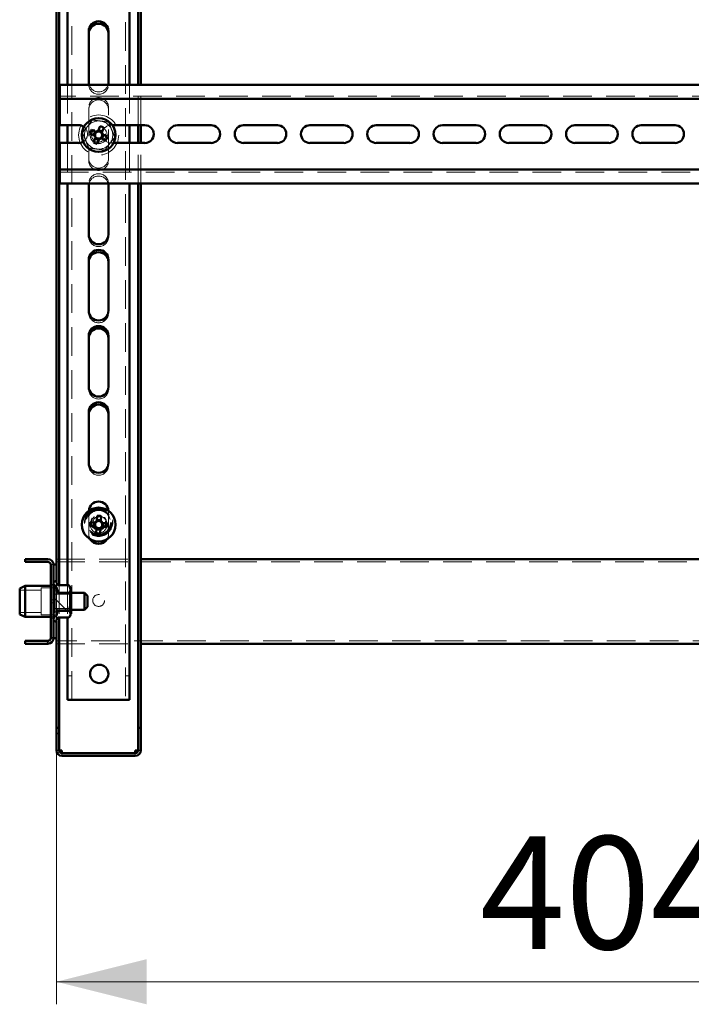
# Paper-space layout '3' of a CAD drawing. Units: millimetres. Extents: x 19 to 415, y -20 to 290.
# Drawn here: x 283 to 313, y 120 to 163 of the extents above; entities that cross this region are included whole.
import ezdxf

# ---------------------------------------------------------------- set-up
doc = ezdxf.new("R2010")
doc.units = ezdxf.units.MM
doc.linetypes.add('HIDDEN', pattern=[1.905, 1.27, -0.635])
doc.styles.add('SLDTEXTSTYLE1', font='TXT', dxfattribs={"width": 0.7})
doc.dimstyles.new('SLDDIMSTYLE0', dxfattribs={"dimtxt": 5, "dimasz": 4, "dimexe": 0, "dimexo": 0.0625, "dimgap": 1.25, "dimtad": 2, "dimdec": 0, "dimlfac": 8, "dimrnd": 1e-09, "dimzin": 12, "dimdsep": 46, "dimtxsty": 'SLDTEXTSTYLE1', "dimsah": 1, "dimcen": 0.09, "dimadec": 0, "dimazin": 3, "dimtfac": 1, "dimtdec": 3, "dimtofl": 0, "dimtmove": 0, "dimatfit": 3, "dimfxl": 0, "dimfrac": 2, "dimtolj": 1, "dimtzin": 12, "dimarcsym": 0})

# ---------------------------------------------------------------- blocks, each defined once
blk = doc.blocks.new('_D_69')
at = {"color": 7, "linetype": 'Continuous', "lineweight": 0}
for p, q in [((284.385, 131.028), (284.385, 119.787)), ((334.935, 131.028), (334.935, 119.787)), ((334.935, 120.787), (284.385, 120.787))]:
    blk.add_line(p, q, dxfattribs=at)
at = {"color": 7, "linetype": 'Continuous', "lineweight": 18}
for points in [[(284.385, 120.787), (288.385, 119.787), (288.385, 121.787)], [(334.935, 120.787), (330.935, 121.787), (330.935, 119.787)]]:
    blk.add_solid(points, dxfattribs=at)
at = {"color": 7, "linetype": 'Continuous', "lineweight": 18, "insert": (303.156, 127.232), "char_height": 5, "attachment_point": 1, "style": 'SLDTEXTSTYLE1'}
blk.add_mtext('404', dxfattribs=at)

psp = doc.layouts.new('3')

# ---------------------------------------------------------------- hatches: boundary and pattern name
at = {"linetype": 'Continuous', "lineweight": 18}
h = psp.add_hatch(dxfattribs=at)
h.set_pattern_fill('ANSI32', angle=3e-322, style=0)
edge = h.paths.add_edge_path(flags=0)
edge.add_line((283.01, 139.512), (283.01, 139.387))
edge.add_line((283.01, 139.387), (284.01, 139.387))
edge.add_arc((284.01, 139.262), 0.125, 0, 90, ccw=False)
edge.add_line((284.135, 139.262), (284.135, 136.012))
edge.add_arc((284.01, 136.012), 0.125, 270, 360, ccw=False)
edge.add_line((284.01, 135.887), (283.01, 135.887))
edge.add_line((283.01, 135.887), (283.01, 135.762))
edge.add_line((283.01, 135.762), (284.01, 135.762))
edge.add_arc((284.01, 136.012), 0.25, 270, 360)
edge.add_line((284.26, 136.012), (284.26, 139.262))
edge.add_arc((284.01, 139.262), 0.25, 0, 90)
edge.add_line((284.01, 139.512), (283.01, 139.512))
h = psp.add_hatch(dxfattribs=at)
h.set_pattern_fill('ANSI31', angle=90, style=0)
edge = h.paths.add_edge_path(flags=0)
edge.add_spline(control_points=[(284.398, 137.021), (284.412, 137.075), (284.426, 137.129), (284.438, 137.184)], knot_values=[0.000177, 0.000177, 0.000177, 0.000177, 0.001512, 0.001512, 0.001512, 0.001512], weights=[1, 1, 1, 1], degree=3, periodic=0)
edge.add_spline(control_points=[(284.438, 137.184), (284.439, 137.189), (284.441, 137.194), (284.444, 137.198), (284.447, 137.203), (284.45, 137.207), (284.455, 137.21), (284.459, 137.213), (284.463, 137.215), (284.468, 137.216), (284.471, 137.218), (284.475, 137.218), (284.479, 137.218)], knot_values=[0, 0, 0, 0, 0.000125, 0.000125, 0.000125, 0.000252, 0.000252, 0.000252, 0.000368, 0.000368, 0.000368, 0.000462, 0.000462, 0.000462, 0.000462], weights=[1, 1, 1, 1, 1, 1, 1, 1, 1, 1, 1, 1, 1], degree=3, periodic=0)
edge.add_line((284.479, 137.218), (284.945, 137.218))
edge.add_spline(control_points=[(284.945, 137.218), (284.969, 137.27), (284.991, 137.324), (285.008, 137.378), (285.009, 137.381), (285.01, 137.383), (285.01, 137.385)], knot_values=[0.000205, 0.000205, 0.000205, 0.000205, 0.001582, 0.001582, 0.001582, 0.001639, 0.001639, 0.001639, 0.001639], weights=[1, 1, 1, 1, 1, 1, 1], degree=3, periodic=0)
edge.add_line((285.01, 137.385), (285.01, 137.889))
edge.add_spline(control_points=[(285.01, 137.889), (284.998, 137.928), (284.984, 137.966), (284.969, 138.003)], knot_values=[0.00217, 0.00217, 0.00217, 0.00217, 0.003152, 0.003152, 0.003152, 0.003152], weights=[1, 1, 1, 1], degree=3, periodic=0)
edge.add_line((284.969, 138.003), (284.49, 138.003))
edge.add_spline(control_points=[(284.49, 138.003), (284.485, 138.003), (284.481, 138.004), (284.477, 138.005), (284.473, 138.006), (284.469, 138.009), (284.466, 138.011), (284.463, 138.014), (284.46, 138.017), (284.457, 138.021), (284.455, 138.025), (284.453, 138.029), (284.451, 138.034), (284.45, 138.036), (284.45, 138.038), (284.449, 138.04)], knot_values=[0, 0, 0, 0, 0.000101, 0.000101, 0.000101, 0.000202, 0.000202, 0.000202, 0.000304, 0.000304, 0.000304, 0.00042, 0.00042, 0.00042, 0.000472, 0.000472, 0.000472, 0.000472], weights=[1, 1, 1, 1, 1, 1, 1, 1, 1, 1, 1, 1, 1, 1, 1, 1], degree=3, periodic=0)
edge.add_spline(control_points=[(284.449, 138.04), (284.434, 138.112), (284.417, 138.183), (284.398, 138.253)], knot_values=[0.008376, 0.008376, 0.008376, 0.008376, 0.010109, 0.010109, 0.010109, 0.010109], weights=[1, 1, 1, 1], degree=3, periodic=0)
edge.add_spline(control_points=[(284.398, 138.253), (284.395, 138.265), (284.39, 138.276), (284.383, 138.286), (284.378, 138.293), (284.373, 138.299), (284.366, 138.304), (284.361, 138.308), (284.355, 138.311), (284.348, 138.313), (284.341, 138.315), (284.334, 138.316), (284.328, 138.316), (284.321, 138.315), (284.315, 138.314), (284.31, 138.311), (284.304, 138.309), (284.298, 138.305), (284.294, 138.301), (284.287, 138.296), (284.281, 138.289), (284.276, 138.281), (284.27, 138.271), (284.266, 138.26), (284.264, 138.249), (284.261, 138.239), (284.26, 138.23), (284.26, 138.22)], knot_values=[0.000001, 0.000001, 0.000001, 0.000001, 0.000288, 0.000288, 0.000288, 0.000482, 0.000482, 0.000482, 0.000644, 0.000644, 0.000644, 0.000808, 0.000808, 0.000808, 0.000954, 0.000954, 0.000954, 0.001104, 0.001104, 0.001104, 0.001314, 0.001314, 0.001314, 0.001592, 0.001592, 0.001592, 0.001825, 0.001825, 0.001825, 0.001825], weights=[1, 1, 1, 1, 1, 1, 1, 1, 1, 1, 1, 1, 1, 1, 1, 1, 1, 1, 1, 1, 1, 1, 1, 1, 1, 1, 1, 1], degree=3, periodic=0)
edge.add_line((284.26, 138.22), (284.26, 137.054))
edge.add_spline(control_points=[(284.26, 137.054), (284.26, 137.041), (284.262, 137.027), (284.267, 137.014), (284.27, 137.004), (284.275, 136.995), (284.281, 136.987), (284.285, 136.98), (284.291, 136.974), (284.298, 136.969), (284.303, 136.965), (284.31, 136.962), (284.316, 136.961), (284.323, 136.959), (284.33, 136.958), (284.336, 136.959), (284.342, 136.959), (284.348, 136.961), (284.354, 136.963), (284.36, 136.966), (284.365, 136.969), (284.37, 136.974), (284.377, 136.979), (284.382, 136.987), (284.387, 136.994), (284.392, 137.002), (284.395, 137.011), (284.398, 137.021)], knot_values=[0.001928, 0.001928, 0.001928, 0.001928, 0.002254, 0.002254, 0.002254, 0.002502, 0.002502, 0.002502, 0.002697, 0.002697, 0.002697, 0.002858, 0.002858, 0.002858, 0.00302, 0.00302, 0.00302, 0.003167, 0.003167, 0.003167, 0.003317, 0.003317, 0.003317, 0.003531, 0.003531, 0.003531, 0.00376, 0.00376, 0.00376, 0.00376], weights=[1, 1, 1, 1, 1, 1, 1, 1, 1, 1, 1, 1, 1, 1, 1, 1, 1, 1, 1, 1, 1, 1, 1, 1, 1, 1, 1, 1], degree=3, periodic=0)
h = psp.add_hatch(dxfattribs=at)
h.set_pattern_fill('ANSI32', angle=3e-322, style=0)
edge = h.paths.add_edge_path(flags=0)
edge.add_line((288.135, 132.037), (288.01, 132.037))
edge.add_line((288.01, 132.037), (288.01, 131.037))
edge.add_arc((287.885, 131.037), 0.125, 270, 360, ccw=False)
edge.add_line((287.885, 130.912), (284.635, 130.912))
edge.add_arc((284.635, 131.037), 0.125, 180, 270, ccw=False)
edge.add_line((284.51, 131.037), (284.51, 132.037))
edge.add_line((284.51, 132.037), (284.385, 132.037))
edge.add_line((284.385, 132.037), (284.385, 131.037))
edge.add_arc((284.635, 131.037), 0.25, 180, 270)
edge.add_line((284.635, 130.787), (287.885, 130.787))
edge.add_arc((287.885, 131.037), 0.25, 270, 360)
edge.add_line((288.135, 131.037), (288.135, 132.037))

# ---------------------------------------------------------------- linework, layer by layer
at = {"color": 7, "linetype": 'HIDDEN', "lineweight": 18}
for p, q in [((285.073, 133.268), (285.073, 241.393)), ((287.448, 241.393), (287.448, 133.268)), ((284.885, 160.522), (284.885, 158.728)), ((285.823, 160.537), (285.823, 160.643)), ((286.698, 160.643), (286.698, 160.537)), ((287.635, 160.522), (287.635, 158.728)), ((288.01, 158.728), (288.01, 160.522)), ((288.135, 158.728), (288.135, 160.522)), ((334.785, 160.022), (284.535, 160.022)), ((285.823, 159.518), (285.823, 157.268)), ((286.698, 157.268), (286.698, 159.518)), ((286.872, 158.728), (286.81, 158.728)), ((284.885, 157.941), (284.885, 156.147)), ((286.81, 157.941), (286.922, 157.941)), ((287.635, 157.941), (287.635, 156.147)), ((288.01, 156.147), (288.01, 157.941)), ((288.135, 156.147), (288.135, 157.941)), ((285.823, 157.162), (285.823, 157.268)), ((286.698, 157.268), (286.698, 157.162)), ((284.535, 156.647), (334.785, 156.647)), ((285.823, 153.787), (285.823, 153.893)), ((286.698, 153.893), (286.698, 153.787)), ((285.823, 150.412), (285.823, 150.518)), ((286.698, 150.518), (286.698, 150.412)), ((285.823, 147.037), (285.823, 147.143)), ((286.698, 147.143), (286.698, 147.037)), ((285.823, 143.662), (285.823, 143.768)), ((286.698, 143.768), (286.698, 143.662)), ((285.824, 141.647), (285.823, 141.618)), ((285.823, 141.618), (285.823, 140.618)), ((286.698, 141.618), (286.697, 141.647)), ((286.698, 140.618), (286.698, 141.618)), ((284.135, 139.262), (284.26, 139.262)), ((284.385, 139.512), (288.135, 139.512)), ((284.385, 139.387), (334.823, 139.387)), ((284.26, 138.387), (284.135, 138.387)), ((284.26, 138.325), (284.135, 138.325)), ((284.298, 138.387), (284.26, 138.35)), ((284.298, 138.387), (284.298, 136.887)), ((284.335, 138.387), (284.298, 138.387)), ((284.335, 138.387), (284.335, 136.887)), ((284.385, 138.499), (284.385, 138.106)), ((284.439, 138.365), (284.431, 138.388)), ((284.51, 138.357), (284.51, 136.917)), ((284.885, 138.357), (284.885, 136.917)), ((283.71, 138.137), (282.76, 138.137)), ((283.71, 138.231), (283.71, 137.043)), ((284.335, 138.231), (283.71, 138.231)), ((284.385, 138.106), (284.26, 138.106)), ((284.264, 138.012), (284.26, 138.012)), ((284.264, 138.012), (284.264, 137.262)), ((284.307, 137.95), (284.264, 138.012)), ((284.307, 137.95), (284.307, 137.895)), ((284.967, 137.95), (284.307, 137.95)), ((284.307, 137.895), (284.307, 137.325)), ((284.385, 138.106), (284.385, 137.168)), ((285.01, 138.012), (284.385, 138.012)), ((284.475, 138.045), (284.935, 138.045)), ((285.01, 138.012), (284.967, 137.95)), ((284.967, 137.325), (284.967, 137.95)), ((284.26, 137.7), (284.135, 137.7)), ((284.135, 137.575), (284.26, 137.575)), ((282.76, 137.137), (283.71, 137.137)), ((283.71, 137.043), (284.335, 137.043)), ((284.26, 137.262), (284.264, 137.262)), ((284.26, 137.168), (284.385, 137.168)), ((284.264, 137.262), (284.307, 137.325)), ((284.307, 137.325), (284.967, 137.325)), ((284.385, 137.262), (285.01, 137.262)), ((284.385, 137.168), (284.385, 136.775)), ((284.475, 137.325), (284.935, 137.325)), ((284.967, 137.325), (285.01, 137.262)), ((284.135, 136.95), (284.26, 136.95)), ((284.135, 136.887), (284.26, 136.887)), ((284.26, 136.925), (284.298, 136.887)), ((284.298, 136.887), (284.335, 136.887)), ((284.437, 136.906), (284.429, 136.884)), ((284.438, 136.906), (284.439, 136.909)), ((284.135, 136.012), (284.26, 136.012)), ((334.823, 135.887), (284.385, 135.887)), ((284.385, 135.762), (288.135, 135.762)), ((285.073, 134.331), (284.885, 134.331)), ((287.635, 134.331), (287.448, 134.331)), ((284.385, 131.038), (284.51, 131.038)), ((284.385, 131.037), (284.51, 131.037)), ((284.635, 130.912), (284.635, 130.787)), ((287.885, 130.912), (287.885, 130.787)), ((288.135, 131.038), (288.01, 131.038)), ((288.135, 131.037), (288.01, 131.037))]:
    psp.add_line(p, q, dxfattribs=at)
at = {"color": 7, "linetype": 'Continuous', "lineweight": 50}
for p, q in [((284.385, 201.109), (284.385, 138.499)), ((284.51, 201), (284.51, 138.357)), ((284.885, 184.272), (284.885, 160.522)), ((287.635, 184.272), (287.635, 160.522)), ((288.01, 160.522), (288.01, 184.272)), ((288.135, 160.522), (288.135, 184.272)), ((285.823, 162.893), (285.823, 160.643)), ((286.698, 160.643), (286.698, 162.893)), ((334.785, 160.522), (284.535, 160.522)), ((284.535, 160.522), (284.535, 160.147)), ((284.535, 159.897), (284.535, 160.147)), ((334.785, 159.897), (284.535, 159.897)), ((284.535, 159.897), (284.535, 159.772)), ((284.535, 158.728), (284.535, 159.772)), ((285.373, 158.728), (284.535, 158.728)), ((284.885, 158.728), (284.885, 157.941)), ((285.869, 158.359), (286.072, 158.275)), ((286.14, 158.439), (285.937, 158.523)), ((286.107, 158.453), (286.039, 158.289)), ((286.326, 158.684), (286.242, 158.482)), ((286.42, 158.447), (286.256, 158.515)), ((286.406, 158.414), (286.49, 158.616)), ((288.31, 158.728), (286.872, 158.728)), ((287.635, 158.728), (287.635, 157.941)), ((288.01, 157.941), (288.01, 158.728)), ((288.135, 157.941), (288.135, 158.728)), ((291.248, 158.728), (289.748, 158.728)), ((294.185, 158.728), (292.685, 158.728)), ((297.123, 158.728), (295.623, 158.728)), ((300.06, 158.728), (298.56, 158.728)), ((302.998, 158.728), (301.498, 158.728)), ((305.935, 158.728), (304.435, 158.728)), ((308.873, 158.728), (307.373, 158.728)), ((311.81, 158.728), (310.31, 158.728)), ((284.535, 157.941), (285.373, 157.941)), ((284.535, 156.897), (284.535, 157.941)), ((286.114, 158.173), (286.03, 157.97)), ((286.101, 158.14), (286.265, 158.072)), ((286.194, 157.902), (286.278, 158.105)), ((286.381, 158.147), (286.584, 158.063)), ((286.414, 158.134), (286.482, 158.298)), ((286.652, 158.227), (286.449, 158.311)), ((286.922, 157.941), (288.31, 157.941)), ((289.748, 157.941), (291.248, 157.941)), ((292.685, 157.941), (294.185, 157.941)), ((295.623, 157.941), (297.123, 157.941)), ((298.56, 157.941), (300.06, 157.941)), ((301.498, 157.941), (302.998, 157.941)), ((304.435, 157.941), (305.935, 157.941)), ((307.373, 157.941), (308.873, 157.941)), ((310.31, 157.941), (311.81, 157.941)), ((284.535, 156.897), (284.535, 156.772)), ((284.535, 156.522), (284.535, 156.772)), ((284.535, 156.772), (334.785, 156.772)), ((284.535, 156.522), (284.535, 156.147)), ((284.535, 156.147), (334.785, 156.147)), ((284.885, 156.147), (284.885, 138.357)), ((287.635, 156.147), (287.635, 133.268)), ((288.01, 132.038), (288.01, 156.147)), ((288.135, 132.038), (288.135, 156.147)), ((285.823, 156.143), (285.823, 153.893)), ((286.698, 153.893), (286.698, 156.143)), ((285.823, 152.768), (285.823, 150.518)), ((286.698, 150.518), (286.698, 152.768)), ((285.823, 149.393), (285.823, 147.143)), ((286.698, 147.143), (286.698, 149.393)), ((285.823, 146.018), (285.823, 143.768)), ((286.698, 143.768), (286.698, 146.018)), ((286.197, 141.428), (286.183, 141.21)), ((286.36, 141.198), (286.374, 141.417)), ((285.869, 140.973), (286.088, 140.959)), ((286.099, 141.136), (285.88, 141.15)), ((286.063, 141.139), (286.052, 140.962)), ((286.362, 141.234), (286.185, 141.245)), ((286.422, 140.938), (286.64, 140.924)), ((286.652, 141.101), (286.433, 141.115)), ((286.457, 140.935), (286.469, 141.113)), ((286.161, 140.876), (286.147, 140.657)), ((286.159, 140.84), (286.336, 140.829)), ((286.324, 140.646), (286.338, 140.864)), ((284.01, 139.512), (283.01, 139.512)), ((283.01, 139.387), (283.01, 139.512)), ((284.01, 139.387), (283.01, 139.387)), ((284.135, 136.012), (284.135, 139.262)), ((284.26, 136.012), (284.26, 139.262)), ((284.26, 139.262), (284.385, 139.262)), ((288.135, 139.512), (331.185, 139.512)), ((283.01, 138.325), (282.76, 138.213)), ((284.135, 138.325), (283.01, 138.325)), ((283.01, 138.325), (283.01, 138.183)), ((284.431, 138.388), (284.398, 138.478)), ((284.475, 138.357), (284.935, 138.357)), ((284.935, 138.357), (284.955, 138.33)), ((285.01, 138.262), (284.957, 138.331)), ((285.01, 138.153), (285.01, 138.262)), ((282.76, 138.095), (282.76, 138.213)), ((282.76, 137.061), (282.76, 138.095)), ((283.01, 138.183), (283.01, 136.95)), ((284.26, 137.054), (284.26, 138.22)), ((284.449, 138.04), (284.398, 138.253)), ((284.49, 138.003), (284.969, 138.003)), ((284.969, 138.003), (285.01, 137.889)), ((285.01, 137.889), (285.01, 138.153)), ((285.635, 138.012), (285.01, 138.012)), ((285.01, 137.385), (285.01, 137.889)), ((285.76, 137.887), (285.635, 138.012)), ((285.635, 138.012), (285.635, 137.262)), ((285.76, 137.887), (285.76, 137.387)), ((282.76, 137.061), (283.01, 136.95)), ((284.398, 137.021), (284.438, 137.184)), ((284.945, 137.218), (284.479, 137.218)), ((284.957, 136.943), (285.01, 137.012)), ((285.01, 137.073), (285.01, 137.385)), ((285.01, 137.262), (285.635, 137.262)), ((285.01, 137.012), (285.01, 137.073)), ((285.635, 137.262), (285.76, 137.387)), ((283.01, 136.95), (284.135, 136.95)), ((284.385, 136.775), (284.385, 132.038)), ((284.398, 136.796), (284.439, 136.909)), ((284.475, 136.917), (284.935, 136.917)), ((284.51, 136.917), (284.51, 132.038)), ((284.885, 136.917), (284.885, 133.268)), ((283.01, 135.762), (283.01, 135.887)), ((283.01, 135.887), (284.01, 135.887)), ((283.01, 135.762), (284.01, 135.762)), ((284.385, 136.012), (284.26, 136.012)), ((288.135, 135.762), (331.185, 135.762)), ((285.198, 133.268), (284.885, 133.268)), ((285.198, 133.268), (287.323, 133.268)), ((287.635, 133.268), (287.323, 133.268)), ((284.385, 132.038), (284.51, 132.038)), ((284.385, 132.038), (284.385, 132.037)), ((284.385, 132.037), (284.385, 131.037)), ((284.385, 132.037), (284.51, 132.037)), ((284.51, 132.038), (284.51, 132.037)), ((284.51, 132.037), (284.51, 131.037)), ((288.01, 132.038), (288.135, 132.038)), ((288.01, 132.037), (288.01, 132.038)), ((288.01, 132.037), (288.135, 132.037)), ((288.01, 131.037), (288.01, 132.037)), ((288.135, 132.037), (288.135, 132.038)), ((288.135, 131.037), (288.135, 132.037)), ((284.635, 131.037), (284.635, 130.912)), ((284.635, 130.912), (287.885, 130.912)), ((287.885, 130.912), (287.885, 131.037)), ((284.635, 130.787), (287.885, 130.787))]:
    psp.add_line(p, q, dxfattribs=at)
at = {"color": 7, "linetype": 'Continuous', "lineweight": 50, "flags": 128}
for points in [[(285.823, 156.037), (285.827, 156.094), (285.837, 156.147)], [(286.684, 156.147), (286.694, 156.094), (286.698, 156.037)]]:
    psp.add_lwpolyline(points, dxfattribs=at)
at = {"color": 7, "linetype": 'HIDDEN', "lineweight": 18}
for centre, radius in [((286.26, 158.293), 0.888), ((286.26, 158.293), 0.375), ((286.26, 158.293), 0.312), ((286.26, 141.137), 0.625), ((286.26, 141.137), 0.614), ((286.26, 141.137), 0.594), ((286.26, 141.137), 0.562), ((286.26, 141.137), 0.558), ((286.26, 141.137), 0.526), ((286.26, 141.037), 0.375), ((286.26, 141.137), 0.344), ((286.26, 141.137), 0.312), ((286.26, 141.137), 0.25), ((286.26, 137.675), 0.263)]:
    psp.add_circle(centre, radius, dxfattribs=at)
at = {"color": 7, "linetype": 'Continuous', "lineweight": 50}
for centre, radius in [((286.26, 158.293), 0.75), ((286.26, 141.037), 0.75), ((286.285, 134.425), 0.406)]:
    psp.add_circle(centre, radius, dxfattribs=at)
for centre, radius, start, end in [((286.26, 162.893), 0.438, 0, 180), ((286.26, 162.787), 0.438, 0, 180), ((286.26, 160.643), 0.438, 180, 196.125), ((286.26, 160.643), 0.438, 343.875, 0), ((285.373, 158.334), 0.394, 54.2585, 90), ((288.459, 157.382), 2.768, 155.6614, 159.3363), ((286.26, 158.293), 0.16, 123.8246, 191.1731), ((286.26, 158.293), 0.189, 95.4578, 129.54), ((286.26, 158.293), 0.16, 101.1731, 123.8246), ((286.26, 158.293), 0.16, 33.8246, 101.1731), ((285.35, 156.095), 2.768, 65.6614, 69.3363), ((286.26, 158.293), 0.16, 11.1731, 33.8246), ((286.26, 158.293), 0.189, 5.4578, 39.54), ((288.31, 158.334), 0.394, 270, 90), ((289.748, 158.334), 0.394, 90, 270), ((291.248, 158.334), 0.394, 270, 90), ((292.685, 158.334), 0.394, 90, 270), ((294.185, 158.334), 0.394, 270, 90), ((295.623, 158.334), 0.394, 90, 270), ((297.123, 158.334), 0.394, 270, 90), ((298.56, 158.334), 0.394, 90, 270), ((300.06, 158.334), 0.394, 270, 90), ((301.498, 158.334), 0.394, 90, 270), ((302.998, 158.334), 0.394, 270, 90), ((304.435, 158.334), 0.394, 90, 270), ((305.935, 158.334), 0.394, 270, 90), ((307.373, 158.334), 0.394, 90, 270), ((308.873, 158.334), 0.394, 270, 90), ((310.31, 158.334), 0.394, 90, 270), ((311.81, 158.334), 0.394, 270, 90), ((285.373, 158.334), 0.394, 270, 300.4534), ((287.171, 160.492), 2.768, 245.6614, 249.3363), ((286.26, 158.293), 0.189, 185.4578, 219.54), ((286.26, 158.293), 0.16, 191.1731, 213.8246), ((286.26, 158.293), 0.16, 213.8246, 281.1731), ((286.26, 158.293), 0.189, 275.4578, 309.54), ((286.26, 158.293), 0.16, 281.1731, 303.8246), ((286.26, 158.293), 0.16, 303.8246, 11.1731), ((284.062, 159.204), 2.768, 335.6614, 339.3363), ((286.26, 153.893), 0.438, 180, 0), ((286.26, 152.768), 0.438, 0, 180), ((286.26, 152.662), 0.438, 360, 180), ((286.26, 150.518), 0.438, 180, 0), ((286.26, 149.393), 0.438, 0, 180), ((286.26, 149.287), 0.438, 360, 180), ((286.26, 147.143), 0.438, 180, 0), ((286.26, 146.018), 0.438, 0, 180), ((286.26, 145.912), 0.438, 0, 180), ((286.26, 143.768), 0.438, 180, 0), ((286.26, 141.618), 0.438, 3.7476, 176.2524), ((286.107, 138.662), 2.768, 84.4683, 88.1431), ((288.635, 140.884), 2.768, 174.4683, 178.1431), ((286.26, 141.037), 0.189, 204.2646, 238.3468), ((286.26, 141.037), 0.189, 114.2646, 148.3468), ((286.26, 141.037), 0.16, 142.6314, 209.98), ((286.26, 141.037), 0.16, 209.98, 232.6314), ((286.26, 141.037), 0.16, 119.98, 142.6314), ((286.26, 141.037), 0.16, 232.6314, 299.98), ((286.26, 141.037), 0.16, 52.6314, 119.98), ((286.26, 141.037), 0.189, 294.2646, 328.3468), ((286.26, 141.037), 0.16, 299.98, 322.6314), ((286.26, 141.037), 0.16, 29.98, 52.6314), ((286.26, 141.037), 0.189, 24.2646, 58.3468), ((286.26, 141.037), 0.16, 322.6314, 29.98), ((283.885, 141.19), 2.768, 354.4683, 358.1431), ((286.414, 143.412), 2.768, 264.4683, 268.1431), ((286.26, 140.618), 0.438, 212.2911, 327.7089), ((284.01, 139.262), 0.25, 0, 90), ((284.01, 139.262), 0.125, 0, 90), ((284.331, 138.454), 0.0709, 20, 180), ((284.331, 136.82), 0.0709, 180, 340), ((284.01, 136.012), 0.125, 270, 0), ((284.01, 136.012), 0.25, 270, 0), ((284.635, 131.037), 0.25, 180, 270), ((284.635, 131.037), 0.125, 180, 270), ((287.885, 131.037), 0.25, 270, 0), ((287.885, 131.037), 0.125, 270, 0)]:
    psp.add_arc(centre, radius, start, end, dxfattribs=at)
at = {"color": 7, "linetype": 'HIDDEN', "lineweight": 18}
for centre, radius, start, end in [((286.26, 160.537), 0.438, 180, 360), ((286.26, 160.643), 0.438, 196.125, 343.875), ((286.26, 159.518), 0.438, 0, 180), ((286.26, 159.412), 0.438, 360, 180), ((286.26, 158.293), 0.625, 82.5227, 142.5227), ((286.26, 158.293), 0.625, 22.5227, 82.5227), ((285.373, 158.334), 0.394, 300.4534, 54.2585), ((286.26, 158.293), 0.625, 142.5227, 202.5227), ((286.26, 158.293), 0.375, 157.4989, 202.5227), ((286.81, 158.334), 0.394, 90, 270), ((286.26, 158.293), 0.625, 322.5227, 22.5227), ((286.26, 158.293), 0.625, 202.5227, 262.5227), ((286.26, 158.293), 0.375, 202.5227, 247.4989), ((286.26, 158.293), 0.625, 262.5227, 322.5227), ((286.26, 157.268), 0.438, 180, 0), ((286.26, 157.162), 0.438, 180, 360), ((286.26, 156.143), 0.438, 0, 180), ((286.26, 156.037), 0.438, 14.527, 165.473), ((286.26, 153.787), 0.438, 180, 360), ((286.26, 150.412), 0.438, 180, 360), ((286.26, 147.037), 0.438, 180, 360), ((286.26, 143.662), 0.438, 180, 0), ((286.26, 140.618), 0.438, 180, 212.2911), ((286.26, 140.618), 0.437, 327.7089, 0)]:
    psp.add_arc(centre, radius, start, end, dxfattribs=at)
for points, knots in [([(285.545, 158.387), (285.581, 158.434), (285.652, 158.527), (285.762, 158.671), (285.873, 158.815), (285.947, 158.912), (285.984, 158.96)], [0, 0, 0, 0, 0.2461272, 0.4921318, 0.7459978, 1, 1, 1, 1]), ([(285.984, 158.96), (285.984, 158.96), (285.983, 158.961), (285.98, 158.969), (285.976, 158.979), (285.972, 158.989), (285.97, 158.994), (285.97, 158.994)], [0, 0, 0, 0, 0.236184, 0.471397, 0.732465, 0.992086, 1, 1, 1, 1]), ([(285.984, 158.96), (286.042, 158.952), (286.159, 158.937), (286.338, 158.913), (286.519, 158.89), (286.639, 158.874), (286.7, 158.866)], [0, 0, 0, 0, 0.246127, 0.492132, 0.745998, 1, 1, 1, 1]), ([(286.7, 158.866), (286.7, 158.866), (286.701, 158.867), (286.705, 158.874), (286.712, 158.883), (286.718, 158.891), (286.722, 158.895), (286.722, 158.895)], [0, 0, 0, 0, 0.236184, 0.471397, 0.732465, 0.992086, 1, 1, 1, 1]), ([(286.7, 158.866), (286.722, 158.812), (286.767, 158.703), (286.836, 158.536), (286.906, 158.368), (286.953, 158.255), (286.976, 158.199)], [0, 0, 0, 0, 0.246127, 0.492132, 0.745998, 1, 1, 1, 1]), ([(285.509, 158.392), (285.509, 158.392), (285.514, 158.391), (285.524, 158.39), (285.535, 158.388), (285.543, 158.387), (285.544, 158.387), (285.545, 158.387)], [0, 0, 0, 0, 0.007914, 0.267535, 0.528603, 0.763816, 1, 1, 1, 1]), ([(285.821, 157.721), (285.799, 157.775), (285.754, 157.884), (285.685, 158.05), (285.615, 158.219), (285.568, 158.331), (285.545, 158.387)], [0, 0, 0, 0, 0.246127, 0.492132, 0.745998, 1, 1, 1, 1]), ([(286.976, 158.199), (286.94, 158.153), (286.869, 158.059), (286.759, 157.916), (286.648, 157.771), (286.574, 157.675), (286.537, 157.627)], [0, 0, 0, 0, 0.246127, 0.492132, 0.745998, 1, 1, 1, 1]), ([(286.976, 158.199), (286.977, 158.199), (286.978, 158.199), (286.986, 158.198), (286.997, 158.197), (287.007, 158.195), (287.012, 158.195), (287.012, 158.195)], [0, 0, 0, 0, 0.236184, 0.471397, 0.732465, 0.992086, 1, 1, 1, 1]), ([(285.799, 157.692), (285.799, 157.692), (285.802, 157.696), (285.808, 157.704), (285.815, 157.713), (285.82, 157.719), (285.821, 157.72), (285.821, 157.721)], [0, 0, 0, 0, 0.007914, 0.267535, 0.528603, 0.763816, 1, 1, 1, 1]), ([(286.537, 157.627), (286.479, 157.634), (286.362, 157.65), (286.183, 157.673), (286.002, 157.697), (285.882, 157.713), (285.821, 157.721)], [0, 0, 0, 0, 0.246127, 0.492132, 0.745998, 1, 1, 1, 1]), ([(286.551, 157.593), (286.551, 157.593), (286.549, 157.598), (286.545, 157.607), (286.541, 157.618), (286.537, 157.625), (286.537, 157.626), (286.537, 157.627)], [0, 0, 0, 0, 0.007914, 0.267535, 0.528603, 0.763816, 1, 1, 1, 1]), ([(284.428, 138.391), (284.433, 138.382), (284.437, 138.373), (284.439, 138.364), (284.44, 138.364)], [0, 0, 0, 0, 0.967279, 1, 1, 1, 1]), ([(284.955, 138.33), (284.966, 138.317), (284.986, 138.291), (285.002, 138.253), (285.01, 138.224), (285.01, 138.206), (285.01, 138.201)], [0, 0, 0, 0, 0.325886, 0.600329, 0.87468, 1, 1, 1, 1]), ([(284.428, 138.065), (284.428, 138.065), (284.43, 138.062), (284.435, 138.057), (284.446, 138.05), (284.46, 138.046), (284.47, 138.045), (284.475, 138.045)], [0, 0, 0, 0, 0.007914, 0.267535, 0.528603, 0.763816, 1, 1, 1, 1]), ([(285.01, 138.201), (285.008, 138.179), (285.002, 138.137), (284.97, 138.085), (284.944, 138.055), (284.935, 138.045)], [0, 0, 0, 0, 0.39547, 0.801975, 1, 1, 1, 1]), ([(284.935, 138.045), (284.954, 137.993), (284.981, 137.915), (285.002, 137.807), (285.01, 137.738), (285.01, 137.698), (285.01, 137.685)], [0, 0, 0, 0, 0.442698, 0.669585, 0.896395, 1, 1, 1, 1]), ([(285.01, 137.685), (285.008, 137.636), (285.002, 137.537), (284.97, 137.418), (284.944, 137.348), (284.935, 137.325)], [0, 0, 0, 0, 0.39547, 0.801975, 1, 1, 1, 1]), ([(284.475, 137.325), (284.47, 137.325), (284.46, 137.324), (284.446, 137.321), (284.435, 137.316), (284.43, 137.312), (284.428, 137.309), (284.428, 137.309)], [0, 0, 0, 0, 0.236184, 0.471397, 0.732465, 0.992086, 1, 1, 1, 1]), ([(285.01, 137.121), (285.01, 137.132), (285.009, 137.17), (284.989, 137.237), (284.957, 137.294), (284.937, 137.323), (284.935, 137.325)], [0, 0, 0, 0, 0.148154, 0.552, 0.965648, 1, 1, 1, 1]), ([(284.935, 136.917), (284.947, 136.935), (284.973, 136.976), (285.003, 137.044), (285.008, 137.095), (285.01, 137.121)], [0, 0, 0, 0, 0.262707, 0.627492, 1, 1, 1, 1]), ([(284.431, 136.886), (284.43, 136.885), (284.429, 136.883), (284.428, 136.881), (284.428, 136.881)], [0, 0, 0, 0, 0.915011, 1, 1, 1, 1]), ([(284.385, 131.038), (284.386, 131.038), (284.388, 131.038), (284.403, 131.038), (284.426, 131.038), (284.458, 131.037), (284.487, 131.037), (284.506, 131.037), (284.511, 131.037)], [0, 0, 0, 0, 0.187797, 0.375593, 0.56339, 0.751187, 0.938984, 1, 1, 1, 1]), ([(288.011, 131.037), (288.015, 131.037), (288.034, 131.037), (288.063, 131.037), (288.095, 131.038), (288.118, 131.038), (288.133, 131.038), (288.134, 131.038), (288.135, 131.038)], [0, 0, 0, 0, 0.0591997, 0.2473597, 0.4355198, 0.6236799, 0.8118399, 1, 1, 1, 1])]:
    psp.add_open_spline(points, degree=3, knots=knots, dxfattribs=at)
at = {"color": 7, "linetype": 'Continuous', "lineweight": 50}
for points, knots in [([(286.171, 158.426), (286.171, 158.427), (286.161, 158.43), (286.151, 158.435), (286.141, 158.439), (286.14, 158.439)], [0, 0, 0, 0, 0.058209, 0.887229, 1, 1, 1, 1]), ([(286.242, 158.482), (286.242, 158.481), (286.238, 158.471), (286.234, 158.461), (286.23, 158.451), (286.229, 158.45)], [0, 0, 0, 0, 0.112771, 0.941791, 1, 1, 1, 1]), ([(286.393, 158.382), (286.394, 158.383), (286.398, 158.393), (286.402, 158.403), (286.406, 158.413), (286.406, 158.414)], [0, 0, 0, 0, 0.0582091, 0.8872294, 1, 1, 1, 1]), ([(286.072, 158.275), (286.073, 158.275), (286.083, 158.271), (286.093, 158.266), (286.103, 158.263), (286.103, 158.262)], [0, 0, 0, 0, 0.112771, 0.941791, 1, 1, 1, 1]), ([(286.127, 158.204), (286.127, 158.204), (286.123, 158.194), (286.119, 158.184), (286.115, 158.174), (286.114, 158.173)], [0, 0, 0, 0, 0.058209, 0.887229, 1, 1, 1, 1]), ([(286.278, 158.105), (286.279, 158.106), (286.283, 158.116), (286.287, 158.126), (286.291, 158.136), (286.291, 158.136)], [0, 0, 0, 0, 0.112771, 0.941791, 1, 1, 1, 1]), ([(286.35, 158.16), (286.35, 158.16), (286.36, 158.156), (286.37, 158.152), (286.38, 158.148), (286.381, 158.147)], [0, 0, 0, 0, 0.058209, 0.887229, 1, 1, 1, 1]), ([(286.449, 158.311), (286.448, 158.312), (286.438, 158.316), (286.428, 158.32), (286.418, 158.324), (286.417, 158.324)], [0, 0, 0, 0, 0.112771, 0.941791, 1, 1, 1, 1]), ([(286.088, 140.959), (286.089, 140.959), (286.099, 140.958), (286.111, 140.958), (286.121, 140.957), (286.122, 140.957)], [0, 0, 0, 0, 0.112771, 0.941791, 1, 1, 1, 1]), ([(286.133, 141.134), (286.133, 141.134), (286.122, 141.135), (286.111, 141.136), (286.101, 141.136), (286.099, 141.136)], [0, 0, 0, 0, 0.058209, 0.887229, 1, 1, 1, 1]), ([(286.163, 140.91), (286.163, 140.909), (286.163, 140.899), (286.162, 140.888), (286.161, 140.877), (286.161, 140.876)], [0, 0, 0, 0, 0.058209, 0.887229, 1, 1, 1, 1]), ([(286.183, 141.21), (286.183, 141.208), (286.182, 141.198), (286.181, 141.187), (286.18, 141.176), (286.18, 141.176)], [0, 0, 0, 0, 0.112771, 0.941791, 1, 1, 1, 1]), ([(286.338, 140.864), (286.338, 140.866), (286.339, 140.876), (286.34, 140.887), (286.34, 140.898), (286.34, 140.898)], [0, 0, 0, 0, 0.112771, 0.941791, 1, 1, 1, 1]), ([(286.358, 141.164), (286.358, 141.165), (286.358, 141.175), (286.359, 141.187), (286.36, 141.197), (286.36, 141.198)], [0, 0, 0, 0, 0.058209, 0.887229, 1, 1, 1, 1]), ([(286.388, 140.94), (286.388, 140.94), (286.399, 140.939), (286.41, 140.938), (286.42, 140.938), (286.422, 140.938)], [0, 0, 0, 0, 0.058209, 0.887229, 1, 1, 1, 1]), ([(286.433, 141.115), (286.432, 141.115), (286.421, 141.116), (286.41, 141.116), (286.4, 141.117), (286.399, 141.117)], [0, 0, 0, 0, 0.112771, 0.941791, 1, 1, 1, 1]), ([(284.398, 138.253), (284.394, 138.265), (284.387, 138.284), (284.368, 138.304), (284.348, 138.314), (284.328, 138.317), (284.309, 138.312), (284.291, 138.301), (284.274, 138.28), (284.262, 138.251), (284.261, 138.23), (284.26, 138.22)], [0, 0, 0, 0, 0.156548, 0.263113, 0.352367, 0.442011, 0.522698, 0.604844, 0.720055, 0.872287, 1, 1, 1, 1]), ([(284.428, 138.393), (284.428, 138.393), (284.43, 138.388), (284.435, 138.378), (284.446, 138.366), (284.46, 138.358), (284.47, 138.357), (284.475, 138.357)], [0, 0, 0, 0, 0.007914, 0.267535, 0.528603, 0.763816, 1, 1, 1, 1]), ([(285.01, 138.153), (285.01, 138.163), (285.009, 138.202), (284.989, 138.268), (284.957, 138.325), (284.937, 138.354), (284.935, 138.357)], [0, 0, 0, 0, 0.148154, 0.552, 0.965648, 1, 1, 1, 1]), ([(284.49, 138.003), (284.485, 138.003), (284.477, 138.004), (284.466, 138.011), (284.457, 138.021), (284.451, 138.031), (284.45, 138.038), (284.449, 138.04)], [0, 0, 0, 0, 0.2132976, 0.4264874, 0.6437538, 0.8896979, 1, 1, 1, 1]), ([(284.969, 138.003), (284.98, 138.027), (285.004, 138.076), (285.008, 138.127), (285.01, 138.153)], [0, 0, 0, 0, 0.494866, 1, 1, 1, 1]), ([(284.26, 137.054), (284.262, 137.041), (284.263, 137.017), (284.278, 136.987), (284.296, 136.969), (284.316, 136.959), (284.336, 136.957), (284.355, 136.963), (284.373, 136.974), (284.389, 136.994), (284.395, 137.012), (284.398, 137.021)], [0, 0, 0, 0, 0.176506, 0.312327, 0.418762, 0.506747, 0.595083, 0.675468, 0.758097, 0.875046, 1, 1, 1, 1]), ([(284.438, 137.184), (284.44, 137.189), (284.443, 137.199), (284.454, 137.21), (284.466, 137.217), (284.475, 137.218), (284.479, 137.218)], [0, 0, 0, 0, 0.271713, 0.544382, 0.795033, 1, 1, 1, 1]), ([(284.935, 136.917), (284.954, 136.94), (284.981, 136.974), (285.002, 137.021), (285.01, 137.05), (285.01, 137.068), (285.01, 137.073)], [0, 0, 0, 0, 0.442698, 0.669585, 0.896395, 1, 1, 1, 1]), ([(285.01, 137.385), (285.01, 137.383), (284.992, 137.326), (284.968, 137.271), (284.945, 137.218)], [0, 0, 0, 0, 0.039929, 1, 1, 1, 1]), ([(285.01, 137.073), (285.008, 137.095), (285.002, 137.137), (284.972, 137.185), (284.95, 137.212), (284.945, 137.218)], [0, 0, 0, 0, 0.427745, 0.867424, 1, 1, 1, 1]), ([(284.475, 136.917), (284.47, 136.917), (284.46, 136.916), (284.446, 136.908), (284.436, 136.898), (284.432, 136.889), (284.431, 136.886)], [0, 0, 0, 0, 0.260435, 0.5198, 0.807673, 1, 1, 1, 1]), ([(284.511, 131.037), (284.52, 131.037), (284.544, 131.037), (284.586, 131.037), (284.619, 131.037), (284.635, 131.037)], [0, 0, 0, 0, 0.252362, 0.626181, 1, 1, 1, 1]), ([(287.885, 131.037), (287.902, 131.037), (287.934, 131.037), (287.977, 131.037), (288.001, 131.037), (288.011, 131.037)], [0, 0, 0, 0, 0.372387, 0.744775, 1, 1, 1, 1])]:
    psp.add_open_spline(points, degree=3, knots=knots, dxfattribs=at)
for points in [[(284.51, 131.038), (284.512, 131.038), (284.516, 131.038), (284.545, 131.037), (284.586, 131.037), (284.619, 131.037), (284.635, 131.037)], [(287.885, 131.037), (287.902, 131.037), (287.935, 131.037), (287.976, 131.037), (288.005, 131.038), (288.009, 131.038), (288.01, 131.038)]]:
    psp.add_open_spline(points, degree=3, dxfattribs=at)

# ---------------------------------------------------------------- dimensions: what is measured, and where the dimension line sits
at = {"color": 7, "linetype": 'Continuous', "lineweight": 18}
dim = psp.add_linear_dim(base=(284.385, 120.787), p1=(334.935, 131.038), p2=(284.385, 131.038), angle=0, dimstyle='SLDDIMSTYLE0', dxfattribs=at)
dim.commit()
dim.dimension.update_dxf_attribs({"geometry": '_D_69', "text_midpoint": (307.958, 120.787), "dimtype": 160})

doc.saveas('drawing.dxf')
